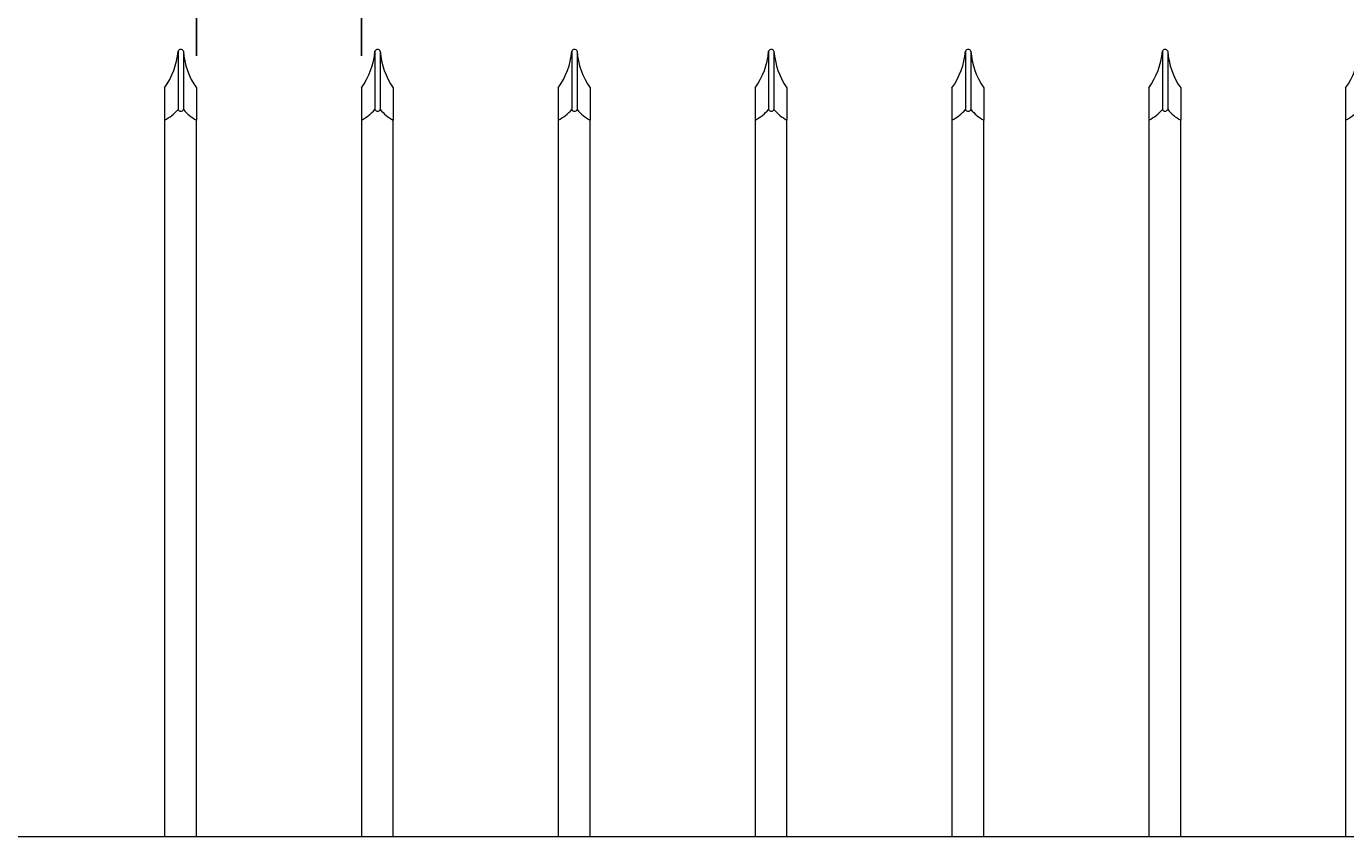
# Model space of a CAD drawing. Extents: x 99 to 5586, y 118 to 706.
# Drawn here: x 5408 to 5439, y 663 to 682 of the extents above; entities that cross this region are included whole.
import ezdxf

# ---------------------------------------------------------------- set-up
doc = ezdxf.new("R2010")
doc.units = 0
doc.header["$LTSCALE"] = 10
doc.header["$MEASUREMENT"] = 0
doc.layers.get('0').update_dxf_attribs({"linetype": 'CONTINUOUS'})
doc.layers.get('DEFPOINTS').update_dxf_attribs({"linetype": 'CONTINUOUS'})
for name, color, linetype, lineweight in [('3', 6, 'CONTINUOUS', 20), ('4', 80, 'CONTINUOUS', 15), ('5', 50, 'CONTINUOUS', 9)]:
    doc.layers.add(name, color=color, linetype=linetype, lineweight=lineweight)
doc.layers.get('0').off()
doc.styles.add('ARIALI', font='ariali.ttf')
doc.dimstyles.new('Annotative', dxfattribs={"dimscale": 0, "dimtxt": 0.0625, "dimasz": 0.03125, "dimexe": 0.03125, "dimexo": 0.03125, "dimgap": 0.046875, "dimtad": 2, "dimdec": 4, "dimzin": 0, "dimdsep": 46, "dimlunit": 4, "dimtxsty": 'ARIALI', "dimblk": 'ARCHTICK', "dimcen": 0, "dimdle": 0.03125, "dimadec": 0, "dimazin": 0, "dimtfac": 1, "dimtdec": 4, "dimtix": 1, "dimtofl": 0, "dimtmove": 1, "dimatfit": 0, "dimldrblk": 'INTEGRAL', "dimfxl": 1, "dimtolj": 1, "dimtzin": 0, "dimarcsym": 0})

# ---------------------------------------------------------------- blocks, each defined once
blk = doc.blocks.new('_ArchTick')
at = {"color": 0, "linetype": 'ByBlock', "const_width": 0.15}
blk.add_lwpolyline([(-0.5, -0.5), (0.5, 0.5)], dxfattribs=at)
blk = doc.blocks.new('*D91')
at = {"layer": '5', "color": 0, "lineweight": -2, "transparency": 16777216}
for p, q in [((5411.993, 680.906), (5411.993, 684.268)), ((5415.868, 680.906), (5415.868, 684.268)), ((5411.993, 683.518), (5411.243, 683.518)), ((5411.993, 683.518), (5415.868, 683.518)), ((5415.868, 683.518), (5416.618, 683.518)), ((5431.495, 683.518), (5415.868, 683.518))]:
    blk.add_line(p, q, dxfattribs=at)
at = {"layer": 'DEFPOINTS', "color": 0, "transparency": 16777216}
for p in [(5415.868, 683.518), (5411.993, 680.156), (5415.868, 680.156)]:
    blk.add_point(p, dxfattribs=at)
at = {"layer": '5', "color": 0, "lineweight": -2, "transparency": 16777216, "xscale": 0.75, "yscale": 0.75, "zscale": 0.75}
blk.add_blockref('_ArchTick', (5411.993, 683.518), dxfattribs=at)
at = {"layer": '5', "color": 0, "lineweight": -2, "transparency": 16777216, "xscale": 0.75, "yscale": 0.75, "zscale": 0.75, "rotation": 180}
blk.add_blockref('_ArchTick', (5415.868, 683.518), dxfattribs=at)
at = {"layer": '5', "color": 0, "transparency": 16777216, "insert": (5424.479, 687.297), "char_height": 2.25, "attachment_point": 5, "style": 'ARIALI'}
blk.add_mtext('\\A1;3{\\H1x;\\S7/8;}" TYP.', dxfattribs=at)
blk = doc.blocks.new('_Integral')
at = {"color": 0, "linetype": 'ByBlock', "lineweight": -2}
for centre, start, end in [((0.44, -0.09), 102, 168), ((-0.44, 0.09), 282, 348)]:
    blk.add_arc(centre, 0.454, start, end, dxfattribs=at)

msp = doc.modelspace()

# ---------------------------------------------------------------- linework, layer by layer
at = {"layer": '3'}
msp.add_line((5381.05525, 662.5572), (5456.05525, 662.5572), dxfattribs=at)
msp.add_line((5381.05525, 662.5572), (5456.05525, 662.5572), dxfattribs=at)
msp.add_line((5381.05525, 662.5572), (5456.05525, 662.5572), dxfattribs=at)
at = {"layer": '4'}
for p, q in [((5411.56273, 681.01533), (5411.56273, 679.6477)), ((5411.68773, 681.01533), (5411.68773, 679.6477)), ((5416.18773, 681.01533), (5416.18773, 679.6477)), ((5416.31273, 681.01533), (5416.31273, 679.6477)), ((5420.81273, 681.01533), (5420.81273, 679.6477)), ((5420.93773, 681.01533), (5420.93773, 679.6477)), ((5425.43773, 681.01533), (5425.43773, 679.6477)), ((5425.56273, 681.01533), (5425.56273, 679.6477)), ((5430.06273, 681.01533), (5430.06273, 679.6477)), ((5430.18773, 681.01533), (5430.18773, 679.6477)), ((5434.68773, 681.01533), (5434.68773, 679.6477)), ((5434.81273, 681.01533), (5434.81273, 679.6477))]:
    msp.add_line(p, q, dxfattribs=at)
for points in [[(5411.24275, 679.3977), (5411.24275, 662.5572)], [(5411.99275, 662.5572), (5411.99275, 679.3977)], [(5415.86775, 679.3977), (5415.86775, 662.5572)], [(5416.61775, 662.5572), (5416.61775, 679.3977)], [(5420.49275, 679.3977), (5420.49275, 662.5572)], [(5421.24275, 662.5572), (5421.24275, 679.3977)], [(5425.11775, 679.3977), (5425.11775, 662.5572)], [(5425.86775, 662.5572), (5425.86775, 679.3977)], [(5429.74275, 679.3977), (5429.74275, 662.5572)], [(5430.49275, 662.5572), (5430.49275, 679.3977)], [(5434.36775, 679.3977), (5434.36775, 662.5572)], [(5435.11775, 662.5572), (5435.11775, 679.3977)], [(5438.99275, 679.3977), (5438.99275, 662.5572)]]:
    msp.add_lwpolyline(points, dxfattribs=at)
for centre, radius, start, end in [((5409.84617, 681.16513), 1.72308, 324.146255, 355.012484), ((5411.62523, 680.98964), 0.06757, 22.340183, 157.659817), ((5413.38781, 681.13486), 1.70428, 184.021965, 215.058976), ((5414.47117, 681.16513), 1.72308, 324.146255, 355.012484), ((5416.25023, 680.98964), 0.06757, 22.340183, 157.659817), ((5418.01281, 681.13486), 1.70428, 184.021965, 215.058976), ((5419.09617, 681.16513), 1.72308, 324.146255, 355.012484), ((5420.87523, 680.98964), 0.06757, 22.340183, 157.659817), ((5422.63781, 681.13486), 1.70428, 184.021965, 215.058976), ((5423.72117, 681.16513), 1.72308, 324.146255, 355.012484), ((5425.50023, 680.98964), 0.06757, 22.340183, 157.659817), ((5427.26281, 681.13486), 1.70428, 184.021965, 215.058976), ((5428.34617, 681.16513), 1.72308, 324.146255, 355.012484), ((5430.12523, 680.98964), 0.06757, 22.340183, 157.659817), ((5431.88781, 681.13486), 1.70428, 184.021965, 215.058976), ((5432.97117, 681.16513), 1.72308, 324.146255, 355.012484), ((5434.75023, 680.98964), 0.06757, 22.340183, 157.659817), ((5436.51281, 681.13486), 1.70428, 184.021965, 215.058976), ((5437.59617, 681.16513), 1.72308, 324.146255, 355.012484), ((5410.75341, 680.35377), 1.07403, 297.104476, 318.897497), ((5411.62523, 679.67339), 0.06757, 202.340183, 337.659817), ((5412.47056, 680.29175), 1.01372, 219.44491, 241.878833), ((5415.37841, 680.35377), 1.07403, 297.104476, 318.897497), ((5416.25023, 679.67339), 0.06757, 202.340183, 337.659817), ((5417.09556, 680.29175), 1.01372, 219.44491, 241.878833), ((5420.00341, 680.35377), 1.07403, 297.104476, 318.897497), ((5420.87523, 679.67339), 0.06757, 202.340183, 337.659817), ((5421.72056, 680.29175), 1.01372, 219.44491, 241.878833), ((5424.62841, 680.35377), 1.07403, 297.104476, 318.897497), ((5425.50023, 679.67339), 0.06757, 202.340183, 337.659817), ((5426.34556, 680.29175), 1.01372, 219.44491, 241.878833), ((5429.25341, 680.35377), 1.07403, 297.104476, 318.897497), ((5430.12523, 679.67339), 0.06757, 202.340183, 337.659817), ((5430.97056, 680.29175), 1.01372, 219.44491, 241.878833), ((5433.87841, 680.35377), 1.07403, 297.104476, 318.897497), ((5434.75023, 679.67339), 0.06757, 202.340183, 337.659817), ((5435.59556, 680.29175), 1.01372, 219.44491, 241.878833), ((5438.50341, 680.35377), 1.07403, 297.104476, 318.897497)]:
    msp.add_arc(centre, radius, start, end, dxfattribs=at)
at = {"layer": '5'}
for p, q in [((5411.24275, 680.15589), (5411.24275, 679.3977)), ((5411.99275, 680.15589), (5411.99275, 679.3977)), ((5415.86775, 680.15589), (5415.86775, 679.3977)), ((5416.61775, 680.15589), (5416.61775, 679.3977)), ((5420.49275, 680.15589), (5420.49275, 679.3977)), ((5421.24275, 680.15589), (5421.24275, 679.3977)), ((5425.11775, 680.15589), (5425.11775, 679.3977)), ((5425.86775, 680.15589), (5425.86775, 679.3977)), ((5429.74275, 680.15589), (5429.74275, 679.3977)), ((5430.49275, 680.15589), (5430.49275, 679.3977)), ((5434.36775, 680.15589), (5434.36775, 679.3977)), ((5435.11775, 680.15589), (5435.11775, 679.3977)), ((5438.99275, 680.15589), (5438.99275, 679.3977))]:
    msp.add_line(p, q, dxfattribs=at)

# ---------------------------------------------------------------- dimensions: what is measured, and where the dimension line sits
dim = msp.add_linear_dim(base=(5415.86775, 683.51832), p1=(5411.99275, 680.15589), p2=(5415.86775, 680.15589), angle=180, text='<> TYP.', dimstyle='Annotative', override={"dimtxt": 0.09375}, dxfattribs=at)
dim.commit()
dim.dimension.update_dxf_attribs({"geometry": '*D91', "text_midpoint": (5424.47903, 683.51832), "dimtype": 160})

doc.saveas('drawing.dxf')
